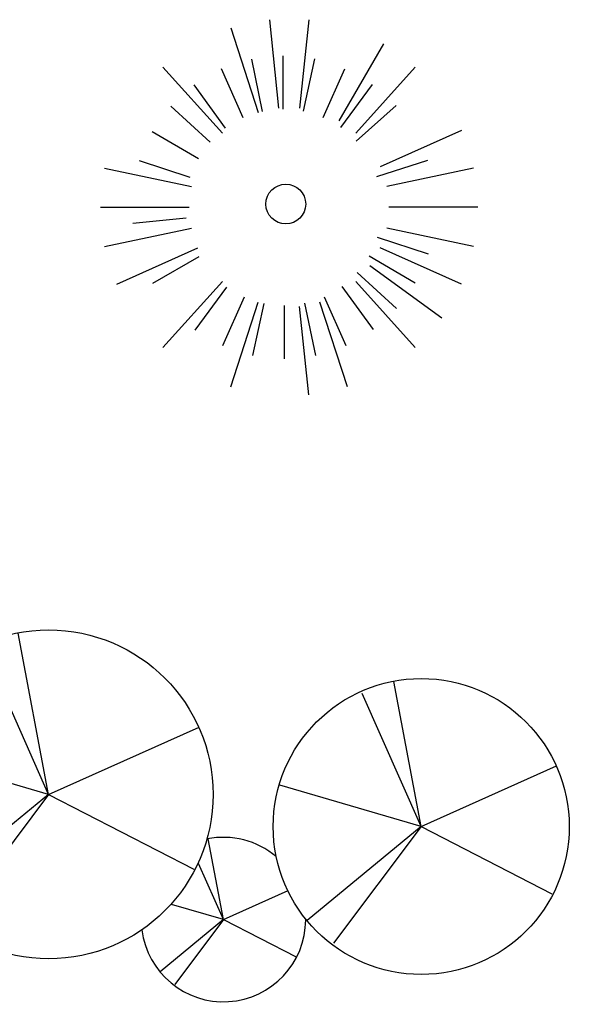
# Model space of a CAD drawing. Units: millimetres. Extents: x 0 to 1278616, y -50339 to 75156.
# Drawn here: x 902887 to 903906, y -8316 to -6491 of the extents above; entities that cross this region are included whole.
import ezdxf

# ---------------------------------------------------------------- set-up
doc = ezdxf.new("R2010")
doc.units = ezdxf.units.MM
doc.header["$LTSCALE"] = 20
doc.layers.add('CAY', color=94, linetype='Continuous')
doc.layers.add('DIENHOA', color=3, linetype='Continuous')

# ---------------------------------------------------------------- blocks, each defined once
blk = doc.blocks.new('A$C43195A77')
at = {"layer": 'CAY'}
for p, q in [((313.1, 695.5), (330.3, 531.6)), ((386.2, 695.5), (369, 531.6)), ((241.6, 680.3), (292.5, 523.6)), ((524.5, 650.6), (442.1, 507.9)), ((300.7, 525.5), (280.4, 622.4)), ((338.5, 529.7), (338.8, 628.7)), ((376.4, 526), (397.3, 622.7)), ((115.7, 607.6), (226, 485.1)), ((264.6, 513.6), (224.6, 604.1)), ((412.6, 514.4), (453.2, 604.7)), ((583.6, 607.6), (473.4, 485.1)), ((231.8, 494.3), (173.8, 574.6)), ((445.7, 495.6), (504.1, 575.5)), ((203.7, 468.7), (130.3, 535.2)), ((474.1, 470.3), (547.9, 536.3)), ((181.5, 437.8), (95.9, 487.6)), ((669.1, 490), (518.6, 423)), ((7.6, 420.5), (168.8, 386.2)), ((166.2, 403), (72.2, 433.8)), ((512.4, 405), (606.6, 435.3)), ((691.7, 420.5), (530.5, 386.2)), ((0, 347.8), (164.8, 347.8)), ((699.3, 347.8), (534.5, 347.8)), ((158.8, 327.7), (60.3, 317.6)), ((7.6, 275.1), (168.8, 309.3)), ((513, 292.5), (607.1, 261.7)), ((691.7, 275.1), (530.5, 309.3)), ((30.2, 205.5), (180.8, 272.6)), ((182.6, 255.8), (96.7, 206.6)), ((497.8, 257.7), (583.3, 208)), ((669.1, 205.5), (518.6, 272.6)), ((632.6, 142.2), (499.2, 239.1)), ((475.6, 226.8), (548.9, 160.3)), ((115.7, 87.9), (226, 210.4)), ((447.5, 201.2), (505.4, 120.9)), ((583.6, 87.9), (473.4, 210.4)), ((233.5, 199.9), (175.1, 120)), ((266.6, 181.1), (226.1, 90.8)), ((241.6, 15.2), (292.5, 171.9)), ((302.8, 169.5), (282, 72.8)), ((340.7, 165.8), (340.4, 66.8)), ((378.5, 170), (398.8, 73.1)), ((457.7, 15.2), (406.8, 171.9)), ((414.6, 182), (454.6, 91.4)), ((386.2, 0), (369, 163.9))]:
    blk.add_line(p, q, dxfattribs=at)
blk.add_circle((343.6, 353.8), 36.9, dxfattribs=at)
blk = doc.blocks.new('Cay34-mb')
at = {"layer": 'DIENHOA'}
for p, q in [((15.3, 33.4), (-267.1, 1526.4)), ((15.6, 33), (-594, 1404.6)), ((3467.6, -264.8), (3213.4, 1079)), ((3467.8, -265.1), (2919.2, 969.3)), ((15.5, 33.4), (1409.1, 656.9)), ((-2119.3, -438.7), (-2316.9, 606.4)), ((-2119.1, -439), (-2545.8, 521.1)), ((15.5, 33.4), (-1439.5, 458.2)), ((3467.8, -264.7), (4722, 296.4)), ((3467.8, -264.7), (2158.3, 117.5)), ((15.5, 33.4), (-1158.5, -933)), ((15.5, 33.4), (-887.2, -1169)), ((15.5, 33.4), (1360.6, -659.8)), ((-2119.1, -438.7), (-3137.6, -141.4)), ((-2119.1, -438.7), (-1505.2, -164.1)), ((3467.8, -264.7), (2411.2, -1134.5)), ((3467.8, -264.7), (2655.4, -1346.9)), ((3467.8, -264.7), (4678.4, -888.6)), ((-2119.1, -438.7), (-2940.9, -1115.2)), ((-2119.1, -438.7), (-2751, -1280.5)), ((-2119.1, -438.7), (-1177.5, -923.9)), ((1635, -1127), (1493.8, -380.5)), ((1635.2, -1127.2), (1404.1, -607.4)), ((1635.1, -1127), (2234.3, -858.9)), ((1635.1, -1127), (1153.7, -986.5)), ((1635.1, -1127), (1048.1, -1610.2)), ((1635.1, -1127), (1183.8, -1728.2)), ((1635.1, -1127), (2307.7, -1473.6))]:
    blk.add_line(p, q, dxfattribs=at)
for centre, radius in [((15.6, 33), 1524), ((3467.8, -265.1), 1371.6)]:
    blk.add_circle(centre, radius, dxfattribs=at)
for centre, radius, start, end in [((-2119.1, -439), 1066.8, 52.09105, 333.029), ((1635.2, -1127.2), 762, 50.00407, 101.3809), ((1635.2, -1127.2), 762, 187.2069, 359.9176)]:
    blk.add_arc(centre, radius, start, end, dxfattribs=at)

msp = doc.modelspace()

# ---------------------------------------------------------------- block references
at = {"layer": 'CAY'}
msp.add_blockref('A$C43195A77', (903036.77, -7186.345), dxfattribs=at)
at = {"layer": 'CAY', "xscale": 0.199999988079071, "yscale": 0.199999988079071, "zscale": 0.199999988079071}
msp.add_blockref('Cay34-mb', (902937.795, -7933.546), dxfattribs=at)

doc.saveas('drawing.dxf')
